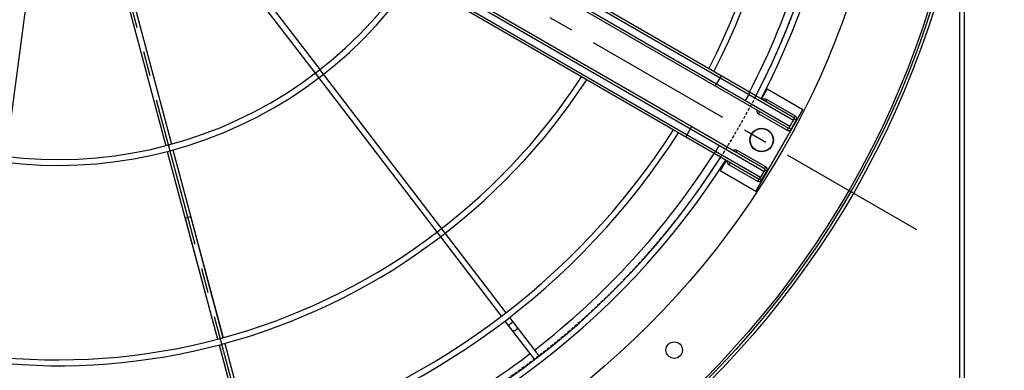
# Model space of a CAD drawing. Units: millimetres. Extents: x 23849 to 34014, y 7731 to 13660.
# Drawn here: x 27807 to 28644, y 8287 to 8585 of the extents above; entities that cross this region are included whole.
import ezdxf

# ---------------------------------------------------------------- set-up
doc = ezdxf.new("R2010")
doc.units = ezdxf.units.MM
doc.header["$LTSCALE"] = 0.4
doc.linetypes.add('CENTRO2', pattern=[28.575, 19.05, -3.175, 3.175, -3.175])
doc.linetypes.add('TRAZOS2', pattern=[9.525, 6.35, -3.175])
for name, color, linetype in [('Anotaciones Finas', 3, 'Continuous'), ('Anotaciones Medias', 3, 'Continuous'), ('Contornos Ocultos', 6, 'TRAZOS2'), ('Ejes', 2, 'CENTRO2')]:
    doc.layers.add(name, color=color, linetype=linetype)

# ---------------------------------------------------------------- blocks, each defined once
blk = doc.blocks.new('A$C300273D3')
at = {"layer": 'Contornos Ocultos'}
blk.add_circle((-6, 0.05), 667.5, dxfattribs=at)
blk = doc.blocks.new('A$C37086315')
at = {"layer": 'Anotaciones Finas'}
for p, q in [((42.747, 45.017), (35.818, 42.147)), ((45.661, 40.661), (40.358, 35.357)), ((45.871, 40.446), (40.568, 35.143)), ((50.23, 37.534), (47.36, 30.605)), ((50.508, 37.422), (47.638, 30.493)), ((40.145, 35.145), (33.145, 28.145)), ((40.356, 34.931), (33.355, 27.93)), ((37.661, 32.661), (33.146, 28.145)), ((37.661, 32.661), (37.873, 32.448)), ((33.356, 27.931), (37.873, 32.448)), ((47.359, 30.605), (41.389, 16.192)), ((47.637, 30.49), (41.668, 16.08)), ((32.933, 27.933), (29.327, 24.326)), ((33.143, 27.718), (29.54, 24.115)), ((41.275, 15.915), (40.334, 13.645)), ((41.553, 15.803), (40.611, 13.53)), ((41.443, 15.537), (41.166, 15.652)), ((40.334, 13.645), (40.328, 13.628)), ((40.602, 13.51), (40.611, 13.53))]:
    blk.add_line(p, q, dxfattribs=at)
blk.add_lwpolyline([(41.321, 15.243), (41.315, 15.231), (41.307, 15.22), (41.296, 15.211), (41.284, 15.203), (41.271, 15.196), (41.256, 15.191), (41.239, 15.188), (41.222, 15.187), (41.205, 15.187), (41.187, 15.189), (41.169, 15.193), (41.151, 15.199), (41.133, 15.206), (41.117, 15.215), (41.101, 15.225), (41.087, 15.236), (41.074, 15.248), (41.063, 15.261), (41.054, 15.275), (41.046, 15.289), (41.041, 15.303), (41.039, 15.318), (41.038, 15.331), (41.04, 15.345), (41.044, 15.358)], dxfattribs=at)
for centre, radius in [((55.798, 50.586), 46.65), ((55.798, 50.586), 46.53), ((55.798, 9.186), 0.6), ((55.798, 9.186), 0.6), ((55.798, 9.186), 0.585), ((44.307, 7.699), 0.42)]:
    blk.add_circle(centre, radius, dxfattribs=at)
for radius, start, end in [(32.19, 183.2059, 224.9439), (31.89, 183.2361, 226.2197), (21.99, 184.6959, 265.3043), (21.69, 184.761, 265.239), (32.19, 225, 266.7942), (31.89, 225, 266.764), (37.29, 225, 267.2332), (37.29, 272.7668, 315), (37.59, 225, 267.2553), (37.59, 272.7447, 315), (40.069, 225, 267.4252), (39.684, 225, 247.2834), (40.069, 272.5748, 315), (39.684, 247.7166, 267.4), (39.684, 272.6, 292.2834)]:
    blk.add_arc((55.798, 50.586), radius, start, end, dxfattribs=at)
at = {"layer": 'Anotaciones Medias'}
for p, q in [((53.998, 8.286), (53.998, 38.886)), ((54.118, 8.286), (54.118, 38.886)), ((57.478, 8.286), (57.478, 38.886)), ((57.598, 8.286), (57.598, 38.886)), ((54.478, 8.286), (54.478, 36.186)), ((54.598, 8.286), (54.598, 36.186)), ((56.998, 8.286), (56.998, 36.186)), ((57.118, 8.286), (57.118, 36.186)), ((53.998, 12.614), (54.598, 12.614)), ((57.598, 12.614), (56.998, 12.614)), ((54.118, 10.917), (54.478, 10.917)), ((57.478, 10.917), (57.118, 10.917)), ((53.998, 10.236), (53.398, 10.236)), ((53.398, 10.236), (53.398, 8.136)), ((57.598, 10.236), (58.198, 10.236)), ((58.198, 10.236), (58.198, 8.136)), ((53.998, 9.996), (53.878, 9.996)), ((53.878, 9.996), (53.878, 8.316)), ((54.598, 9.996), (54.718, 9.996)), ((54.718, 8.316), (54.718, 9.996)), ((56.998, 9.996), (56.878, 9.996)), ((56.878, 8.316), (56.878, 9.996)), ((57.598, 9.996), (57.718, 9.996)), ((57.718, 9.996), (57.718, 8.316)), ((53.398, 8.136), (58.198, 8.136)), ((58.198, 8.136), (53.398, 8.136)), ((53.998, 8.316), (53.878, 8.316)), ((54.598, 8.286), (53.998, 8.286)), ((54.028, 8.286), (54.028, 8.166)), ((54.028, 8.166), (54.568, 8.166)), ((54.568, 8.286), (54.568, 8.166)), ((54.598, 8.316), (54.718, 8.316)), ((56.998, 8.316), (56.878, 8.316)), ((56.998, 8.286), (57.598, 8.286)), ((57.028, 8.286), (57.028, 8.166)), ((57.568, 8.166), (57.028, 8.166)), ((57.568, 8.286), (57.568, 8.166)), ((57.598, 8.316), (57.718, 8.316))]:
    blk.add_line(p, q, dxfattribs=at)
for points in [[(53.998, 11.002), (54, 10.987), (54.005, 10.973), (54.014, 10.96), (54.026, 10.948), (54.041, 10.937), (54.058, 10.929), (54.077, 10.922), (54.097, 10.919), (54.118, 10.917)], [(57.598, 11.002), (57.596, 10.987), (57.591, 10.973), (57.582, 10.96), (57.57, 10.948), (57.555, 10.937), (57.538, 10.929), (57.519, 10.922), (57.499, 10.919), (57.478, 10.917)]]:
    blk.add_lwpolyline(points, dxfattribs=at)
for radius in [46.8, 42.58]:
    blk.add_circle((55.798, 50.586), radius, dxfattribs=at)
for centre, radius, start, end in [((55.798, 50.586), 40.369, 225, 267.4443), ((55.798, 50.586), 40.369, 272.5557, 315), ((54.058, 9.996), 0.18, 109.4754, 180), ((54.538, 9.996), 0.18, 0, 70.5254), ((57.058, 9.996), 0.18, 109.4746, 180), ((57.538, 9.996), 0.18, 360, 70.5246), ((54.028, 8.316), 0.15, 180, 270), ((54.568, 8.316), 0.15, 270, 360), ((57.028, 8.316), 0.15, 180, 270), ((57.568, 8.316), 0.15, 270, 360)]:
    blk.add_arc(centre, radius, start, end, dxfattribs=at)
at = {"layer": 'Ejes'}
for p, q in [((55.798, 0.042), (55.798, 96.174)), ((20.584, 15.372), (91.012, 85.8))]:
    blk.add_line(p, q, dxfattribs=at)
blk = doc.blocks.new('A$C62E15827')
at = {"layer": 'Contornos Ocultos'}
blk.add_line((-36, -950), (-36, 950), dxfattribs=at)
blk.add_lwpolyline([(40, 950), (40, -950), (-40, -950), (-40, 950)], close=True, dxfattribs=at)
blk = doc.blocks.new('A$C4AF53BA1')
at = {"layer": 'Contornos Ocultos'}
for p, q in [((-36, -941), (-36, 941)), ((-40, -250), (-40, 250))]:
    blk.add_line(p, q, dxfattribs=at)
blk.add_lwpolyline([(40, 941), (40, -941), (-40, -941), (-40, 941)], close=True, dxfattribs=at)

msp = doc.modelspace()

# ---------------------------------------------------------------- block references
at = {"layer": 'Anotaciones Medias', "xscale": 16.66667, "yscale": 16.66667, "zscale": 16.66667, "rotation": 59.99999999999999}
msp.add_blockref('A$C37086315', (28105.16, 7600.653), dxfattribs=at)
at = {"layer": 'Anotaciones Medias'}
msp.add_blockref('A$C4AF53BA1', (28645.902, 8827.578), dxfattribs=at)
at = {"layer": 'Contornos Ocultos', "rotation": 270}
msp.add_blockref('A$C300273D3', (27839.952, 8821.578), dxfattribs=at)
at = {"layer": 'Contornos Ocultos'}
msp.add_blockref('A$C62E15827', (28645.902, 8827.578), dxfattribs=at)

doc.saveas('drawing.dxf')
